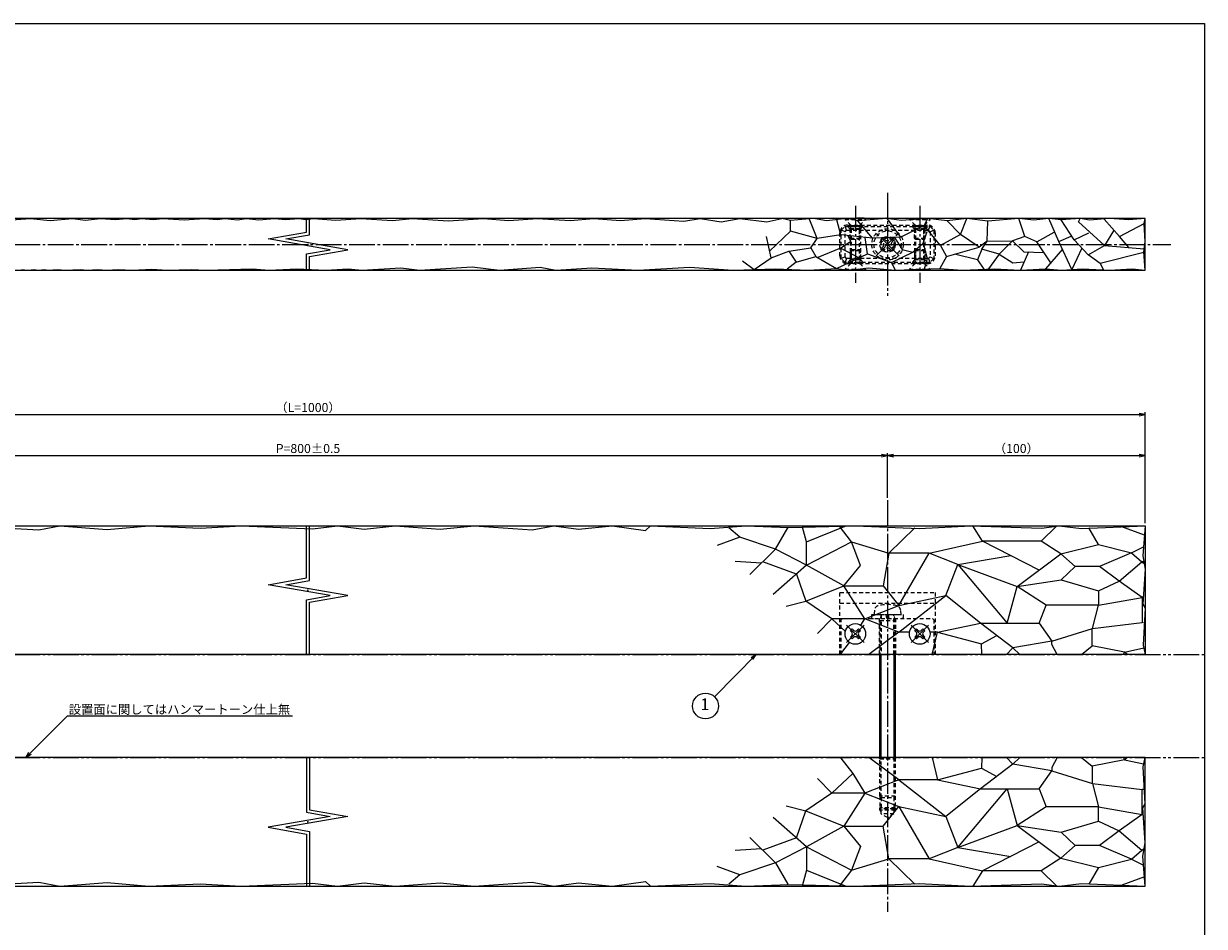
# Model space of a CAD drawing. Units: inches. Extents: x 977 to 1784, y 757 to 1317.
# Drawn here: x 1325 to 1784, y 966 to 1317 of the extents above; entities that cross this region are included whole.
import ezdxf
from ezdxf import colors
from ezdxf.entities.mleader import LeaderData, LeaderLine
from ezdxf.enums import TextEntityAlignment as Align
from ezdxf.math import Vec2, Vec3

# ---------------------------------------------------------------- set-up
doc = ezdxf.new("R2010")
doc.units = ezdxf.units.IN
doc.header["$MEASUREMENT"] = 0
for name, pattern in [('CENS', [13, 10, -1, 1, -1]), ('HIDS', [2.5, 1.5, -1]), ('PHAS', [15, 10, -1, 1, -1, 1, -1])]:
    doc.linetypes.add(name, pattern=pattern)
for name, color, linetype in [('01-下書線', 251, 'Continuous'), ('03-細線', 1, 'Continuous'), ('04-破線-1', 5, 'HIDS'), ('06-中心線', 1, 'CENS'), ('07-2点鎖線', 2, 'PHAS'), ('09-文字', 4, 'Continuous'), ('10-寸法', 3, 'Continuous'), ('11-ﾈｼﾞ関連', 7, 'Continuous'), ('図枠', 7, 'Continuous')]:
    doc.layers.add(name, color=color, linetype=linetype)
doc.styles.add('STD', font='TXT.shx', dxfattribs={"bigfont": 'bigfont.shx'})
doc.dimstyles.new('1：1', dxfattribs={"dimtxt": 3.5, "dimasz": 2.3, "dimexe": 1, "dimexo": 1, "dimgap": 1, "dimtad": 3, "dimdsep": 46, "dimtxsty": 'STD', "dimblk1": 'ARRI', "dimblk2": 'ARRI', "dimsah": 1, "dimcen": 0, "dimclrd": 3, "dimclre": 3, "dimclrt": 4, "dimadec": 0, "dimazin": 0, "dimtfac": 0.7, "dimtmove": 0, "dimatfit": 0, "dimldrblk": 'ARRI', "dimfxl": 1, "dimtvp": 1, "dimtolj": 1, "dimtzin": 0, "dimarcsym": 0})

# ---------------------------------------------------------------- blocks, each defined once
blk = doc.blocks.new('ARRI')
at = {"color": 0, "linetype": 'ByBlock'}
for p, q in [((0, 0), (-1, 0.21)), ((-1, -0.21), (0, 0)), ((0, 0), (-1, 0))]:
    blk.add_line(p, q, dxfattribs=at)
blk = doc.blocks.new('*D107')
at = {"layer": '10-寸法', "color": 3, "lineweight": -2, "transparency": 16777216}
for p, q in [((1210.87, 1132.58), (1210.87, 1149.94)), ((1213.17, 1148.94), (1658.57, 1148.94)), ((1660.87, 1132.58), (1660.87, 1149.94))]:
    blk.add_line(p, q, dxfattribs=at)
at = {"layer": 'Defpoints', "color": 0, "transparency": 16777216}
for p in [(1660.87, 1148.94), (1210.87, 1131.58), (1660.87, 1131.58)]:
    blk.add_point(p, dxfattribs=at)
at = {"layer": '10-寸法', "color": 3, "lineweight": -2, "transparency": 16777216, "xscale": 2.3, "yscale": 2.3, "zscale": 2.3, "rotation": 180}
blk.add_blockref('ARRI', (1210.87, 1148.94), dxfattribs=at)
at = {"layer": '10-寸法', "color": 3, "lineweight": -2, "transparency": 16777216, "xscale": 2.3, "yscale": 2.3, "zscale": 2.3}
blk.add_blockref('ARRI', (1660.87, 1148.94), dxfattribs=at)
at = {"layer": '10-寸法', "color": 4, "transparency": 16777216, "insert": (1435.87, 1151.69), "char_height": 3.5, "attachment_point": 5, "style": 'STD'}
blk.add_mtext('\\A1;P=800±0.5', dxfattribs=at)
blk = doc.blocks.new('*D108')
at = {"layer": '10-寸法', "color": 3, "lineweight": -2, "transparency": 16777216}
for p, q in [((1110.87, 1122.68), (1110.87, 1165.86)), ((1113.17, 1164.86), (1758.57, 1164.86)), ((1760.87, 1122.68), (1760.87, 1165.86))]:
    blk.add_line(p, q, dxfattribs=at)
at = {"layer": 'Defpoints', "color": 0, "transparency": 16777216}
for p in [(1760.87, 1164.86), (1110.87, 1121.68), (1760.87, 1121.68)]:
    blk.add_point(p, dxfattribs=at)
at = {"layer": '10-寸法', "color": 3, "lineweight": -2, "transparency": 16777216, "xscale": 2.3, "yscale": 2.3, "zscale": 2.3, "rotation": 180}
blk.add_blockref('ARRI', (1110.87, 1164.86), dxfattribs=at)
at = {"layer": '10-寸法', "color": 3, "lineweight": -2, "transparency": 16777216, "xscale": 2.3, "yscale": 2.3, "zscale": 2.3}
blk.add_blockref('ARRI', (1760.87, 1164.86), dxfattribs=at)
at = {"layer": '10-寸法', "color": 4, "transparency": 16777216, "insert": (1435.87, 1167.61), "char_height": 3.5, "attachment_point": 5, "style": 'STD'}
blk.add_mtext('\\A1;（L=1000）', dxfattribs=at)
blk = doc.blocks.new('*D109')
at = {"layer": '10-寸法', "color": 3, "lineweight": -2, "transparency": 16777216}
for p, q in [((1660.87, 1132.58), (1660.87, 1149.94)), ((1663.17, 1148.94), (1758.57, 1148.94)), ((1760.87, 1122.68), (1760.87, 1149.94))]:
    blk.add_line(p, q, dxfattribs=at)
at = {"layer": 'Defpoints', "color": 0, "transparency": 16777216}
for p in [(1760.87, 1148.94), (1660.87, 1131.58), (1760.87, 1121.68)]:
    blk.add_point(p, dxfattribs=at)
at = {"layer": '10-寸法', "color": 3, "lineweight": -2, "transparency": 16777216, "xscale": 2.3, "yscale": 2.3, "zscale": 2.3, "rotation": 180}
blk.add_blockref('ARRI', (1660.87, 1148.94), dxfattribs=at)
at = {"layer": '10-寸法', "color": 3, "lineweight": -2, "transparency": 16777216, "xscale": 2.3, "yscale": 2.3, "zscale": 2.3}
blk.add_blockref('ARRI', (1760.87, 1148.94), dxfattribs=at)
at = {"layer": '10-寸法', "color": 4, "transparency": 16777216, "insert": (1710.87, 1151.69), "char_height": 3.5, "attachment_point": 5, "style": 'STD'}
blk.add_mtext('\\A1;（100）', dxfattribs=at)
blk = doc.blocks.new('_Open30')
at = {"color": 0, "linetype": 'ByBlock', "lineweight": -2}
for p, q in [((-1, 0.27), (0, 0)), ((0, 0), (-1, -0.27)), ((0, 0), (-1, 0))]:
    blk.add_line(p, q, dxfattribs=at)

msp = doc.modelspace()

# ---------------------------------------------------------------- linework, layer by layer
at = {"layer": '01-下書線', "linetype": 'Continuous'}
for p, q in [((1435.267, 1235.72), (1435.267, 1240.984)), ((1436.467, 1234.713), (1436.467, 1240.984)), ((1420.412, 1233.1), (1435.267, 1235.72)), ((1427.323, 1233.1), (1436.467, 1234.713)), ((1444.412, 1228.868), (1420.412, 1233.1)), ((1451.323, 1228.868), (1427.323, 1233.1)), ((1435.267, 1227.256), (1444.412, 1228.868)), ((1436.467, 1226.249), (1451.323, 1228.868)), ((1435.267, 1220.984), (1435.267, 1227.256)), ((1436.467, 1220.984), (1436.467, 1226.249)), ((1435.267, 1101.417), (1435.267, 1121.682)), ((1436.467, 1100.41), (1436.467, 1121.682)), ((1420.412, 1098.798), (1435.267, 1101.417)), ((1427.323, 1098.798), (1436.467, 1100.41)), ((1444.412, 1094.566), (1420.412, 1098.798)), ((1451.323, 1094.566), (1427.323, 1098.798)), ((1435.267, 1092.954), (1444.412, 1094.566)), ((1435.267, 1071.682), (1435.267, 1092.954)), ((1436.467, 1091.947), (1451.323, 1094.566)), ((1436.467, 1071.682), (1436.467, 1091.947)), ((1435.267, 1031.682), (1435.267, 1010.41)), ((1436.467, 1031.682), (1436.467, 1011.417)), ((1444.412, 1008.798), (1420.412, 1004.566)), ((1451.323, 1008.798), (1427.323, 1004.566)), ((1435.267, 1010.41), (1444.412, 1008.798)), ((1436.467, 1011.417), (1451.323, 1008.798)), ((1420.412, 1004.566), (1435.267, 1001.947)), ((1427.323, 1004.566), (1436.467, 1002.954)), ((1435.267, 1001.947), (1435.267, 981.682)), ((1436.467, 1002.954), (1436.467, 981.682))]:
    msp.add_line(p, q, dxfattribs=at)
at = {"layer": '01-下書線'}
for points in [[(1110.867, 1220.984), (1760.867, 1220.984), (1760.867, 1240.984), (1110.867, 1240.984)], [(1110.867, 1121.682), (1760.867, 1121.682), (1760.867, 1071.682), (1110.867, 1071.682)], [(1110.867, 981.682), (1760.867, 981.682), (1760.867, 1031.682), (1110.867, 1031.682)]]:
    msp.add_lwpolyline(points, close=True, dxfattribs=at)
for p in [(1435.867, 1230.984), (1435.867, 1096.682), (1435.867, 1006.682)]:
    msp.add_point(p, dxfattribs=at)
at = {"layer": '03-細線'}
for p, q in [((1318.826, 1240.358), (1328.133, 1240.984)), ((1328.133, 1240.984), (1335.711, 1240.255)), ((1335.711, 1240.255), (1344.499, 1240.984)), ((1344.499, 1240.984), (1349.5, 1240.443)), ((1349.5, 1240.443), (1355.278, 1240.984)), ((1355.278, 1240.984), (1361.189, 1240.63)), ((1361.189, 1240.63), (1365.598, 1240.984)), ((1365.598, 1240.984), (1368.691, 1240.674)), ((1368.691, 1240.674), (1371.323, 1240.984)), ((1371.323, 1240.984), (1375.753, 1240.586)), ((1375.753, 1240.586), (1379.548, 1240.984)), ((1379.548, 1240.984), (1387.747, 1240.479)), ((1387.747, 1240.479), (1395.687, 1240.984)), ((1395.687, 1240.984), (1400.616, 1240.626)), ((1400.616, 1240.626), (1403.602, 1240.984)), ((1403.602, 1240.984), (1408.468, 1240.56)), ((1408.468, 1240.56), (1411.94, 1240.984)), ((1411.94, 1240.984), (1416.818, 1240.473)), ((1416.818, 1240.473), (1422.834, 1240.984)), ((1422.834, 1240.984), (1427.125, 1240.605)), ((1427.125, 1240.605), (1432.3, 1240.984)), ((1432.3, 1240.984), (1435.043, 1240.65)), ((1435.043, 1240.65), (1437.94, 1240.984)), ((1437.94, 1240.984), (1446.721, 1240.342)), ((1446.721, 1240.342), (1456.422, 1240.984)), ((1456.422, 1240.984), (1468.633, 1240.285)), ((1468.633, 1240.285), (1476.337, 1240.984)), ((1476.337, 1240.984), (1490.432, 1240.114)), ((1490.432, 1240.114), (1503.868, 1240.984)), ((1503.868, 1240.984), (1513.854, 1240.281)), ((1513.854, 1240.281), (1524.925, 1240.984)), ((1524.925, 1240.984), (1537.65, 1240.281)), ((1537.65, 1240.281), (1546.853, 1240.984)), ((1546.853, 1240.984), (1557.181, 1240.285)), ((1557.181, 1240.285), (1566.768, 1240.984)), ((1566.768, 1240.984), (1581.744, 1240.054)), ((1581.744, 1240.054), (1588.135, 1240.984)), ((1588.135, 1240.984), (1596.295, 1239.712)), ((1596.295, 1239.712), (1603.485, 1240.984)), ((1603.485, 1240.984), (1613.985, 1239.769)), ((1613.985, 1239.769), (1619.867, 1240.984)), ((1623.228, 1240.28), (1619.867, 1240.984)), ((1623.156, 1236.157), (1623.228, 1240.28)), ((1632.173, 1240.984), (1623.228, 1240.28)), ((1633.494, 1233.234), (1630.372, 1240.984)), ((1637.102, 1240.158), (1632.173, 1240.984)), ((1635.867, 1240.984), (1640.074, 1241.262)), ((1645.195, 1240.984), (1637.102, 1240.158)), ((1640.074, 1241.262), (1646.888, 1240.984)), ((1642.795, 1234.728), (1641.148, 1240.571)), ((1649.332, 1240.098), (1645.195, 1240.984)), ((1646.888, 1240.984), (1649.936, 1241.363)), ((1660.49, 1240.984), (1649.332, 1240.098)), ((1654.985, 1233.389), (1649.332, 1240.098)), ((1649.936, 1241.363), (1655.462, 1240.984)), ((1655.462, 1240.984), (1660.242, 1241.311)), ((1660.242, 1241.311), (1660.867, 1240.984)), ((1666.271, 1240.221), (1660.49, 1240.984)), ((1665.964, 1233.799), (1660.867, 1240.935)), ((1675.096, 1238.285), (1665.964, 1233.799)), ((1676.554, 1240.984), (1666.271, 1240.221)), ((1675.096, 1238.285), (1676.554, 1240.984)), ((1681.406, 1230.484), (1675.096, 1238.285)), ((1684.039, 1240.16), (1676.554, 1240.984)), ((1691.706, 1240.984), (1684.039, 1240.16)), ((1689.134, 1234.78), (1684.039, 1240.16)), ((1689.134, 1234.78), (1691.706, 1240.984)), ((1699.859, 1239.978), (1691.706, 1240.984)), ((1699.57, 1232.268), (1699.859, 1239.978)), ((1711.859, 1240.984), (1699.859, 1239.978)), ((1717.663, 1240.416), (1711.859, 1240.984)), ((1714.189, 1234.079), (1711.859, 1240.984)), ((1723.429, 1240.984), (1717.663, 1240.416)), ((1728.246, 1240.53), (1723.429, 1240.984)), ((1727.401, 1232.13), (1723.429, 1240.984)), ((1735.688, 1240.984), (1728.246, 1240.53)), ((1733.277, 1232.71), (1728.246, 1240.53)), ((1734.998, 1239.768), (1735.688, 1240.984)), ((1745.088, 1230.484), (1734.998, 1239.768)), ((1739.292, 1240.376), (1735.688, 1240.984)), ((1746.955, 1240.984), (1739.292, 1240.376)), ((1750.877, 1234), (1744.959, 1240.826)), ((1754.542, 1240.452), (1746.955, 1240.984)), ((1750.877, 1234), (1760.46, 1239.087)), ((1760.867, 1240.984), (1754.542, 1240.452)), ((1760.46, 1239.087), (1760.867, 1240.984)), ((1760.867, 1232.022), (1760.46, 1239.087)), ((1615.666, 1225.699), (1613.904, 1234.021)), ((1615.096, 1228.39), (1623.156, 1236.157)), ((1633.494, 1233.234), (1623.156, 1236.157)), ((1631.022, 1229.594), (1633.494, 1233.234)), ((1642.795, 1234.728), (1633.494, 1233.234)), ((1654.985, 1233.389), (1642.795, 1234.728)), ((1646.568, 1232.194), (1645.387, 1234.444)), ((1653.042, 1227.362), (1652.133, 1233.702)), ((1665.964, 1233.799), (1654.985, 1233.389)), ((1663.606, 1233.711), (1666.601, 1228.944)), ((1674.711, 1231.434), (1676.295, 1235.993)), ((1689.134, 1234.78), (1681.406, 1230.484)), ((1696.389, 1229.862), (1689.134, 1234.78)), ((1714.189, 1234.079), (1709.408, 1232.381)), ((1718.782, 1231.941), (1714.189, 1234.079)), ((1718.782, 1231.941), (1725.56, 1235.769)), ((1727.401, 1232.13), (1732.201, 1234.169)), ((1733.277, 1232.71), (1738.959, 1235.516)), ((1748.65, 1236.192), (1745.088, 1230.484)), ((1754.521, 1229.748), (1750.877, 1234)), ((1622.54, 1228.365), (1631.022, 1229.594)), ((1631.022, 1229.594), (1633.055, 1226.328)), ((1642.665, 1229.464), (1633.828, 1225.876)), ((1642.665, 1229.464), (1646.568, 1232.194)), ((1649.708, 1225.774), (1642.665, 1229.464)), ((1666.601, 1228.944), (1670.625, 1227.901)), ((1670.625, 1227.901), (1674.711, 1231.434)), ((1674.711, 1231.434), (1676.198, 1225.552)), ((1681.406, 1230.484), (1683.741, 1226.282)), ((1683.741, 1226.282), (1696.389, 1229.862)), ((1697.45, 1229.142), (1695.838, 1225.028)), ((1699.57, 1232.268), (1696.389, 1229.862)), ((1697.45, 1229.142), (1699.57, 1232.268)), ((1704.225, 1227.118), (1697.45, 1229.142)), ((1699.57, 1232.268), (1709.408, 1232.381)), ((1709.408, 1232.381), (1704.225, 1227.118)), ((1709.408, 1232.381), (1713.749, 1228.107)), ((1724.228, 1223.808), (1718.782, 1231.941)), ((1728.815, 1229.054), (1722.219, 1221.51)), ((1732.404, 1221.247), (1727.401, 1232.13)), ((1736.316, 1229.477), (1732.404, 1221.247)), ((1738.713, 1226.926), (1733.277, 1232.71)), ((1738.713, 1226.926), (1745.088, 1230.484)), ((1745.088, 1230.484), (1760.504, 1229.281)), ((1760.343, 1228.068), (1760.867, 1232.022)), ((1604.52, 1224.636), (1609.073, 1221.224)), ((1609.073, 1221.224), (1615.666, 1225.699)), ((1615.666, 1225.699), (1622.54, 1228.365)), ((1625.413, 1224.059), (1621.917, 1221.29)), ((1622.54, 1228.365), (1625.413, 1224.059)), ((1625.413, 1224.059), (1633.055, 1226.328)), ((1633.055, 1226.328), (1641.055, 1221.651)), ((1641.055, 1221.651), (1653.042, 1227.362)), ((1653.042, 1227.362), (1662.421, 1223.936)), ((1662.421, 1223.936), (1670.625, 1227.901)), ((1676.198, 1225.552), (1675.036, 1221.351)), ((1683.741, 1226.282), (1681.11, 1221.55)), ((1695.838, 1225.028), (1686.833, 1227.157)), ((1695.838, 1225.028), (1698.205, 1221.34)), ((1704.225, 1227.118), (1700.046, 1221.417)), ((1704.225, 1227.118), (1709.515, 1223.82)), ((1709.515, 1223.82), (1713.837, 1224.161)), ((1715.574, 1228.052), (1712.419, 1220.984)), ((1713.749, 1228.107), (1721.505, 1227.875)), ((1743.407, 1223.604), (1738.713, 1226.926)), ((1760.364, 1227.793), (1743.407, 1223.604)), ((1760.867, 1220.984), (1760.343, 1228.068)), ((1324.608, 1221.205), (1326.917, 1220.984)), ((1326.917, 1220.984), (1329.83, 1221.188)), ((1329.83, 1221.188), (1330.936, 1220.984)), ((1330.936, 1220.984), (1333.735, 1221.172)), ((1333.735, 1221.172), (1334.85, 1220.984)), ((1334.85, 1220.984), (1338.588, 1221.211)), ((1338.588, 1221.211), (1341.503, 1220.984)), ((1341.503, 1220.984), (1347.544, 1221.198)), ((1347.544, 1221.198), (1350.098, 1220.984)), ((1350.098, 1220.984), (1354.221, 1221.186)), ((1354.221, 1221.186), (1357.833, 1220.984)), ((1357.833, 1220.984), (1362.206, 1221.263)), ((1362.206, 1221.263), (1367.766, 1220.984)), ((1367.766, 1220.984), (1375.298, 1221.38)), ((1375.298, 1221.38), (1381.252, 1220.984)), ((1381.252, 1220.984), (1390.497, 1221.274)), ((1390.497, 1221.274), (1396.345, 1220.984)), ((1396.345, 1220.984), (1414.272, 1221.522)), ((1414.272, 1221.522), (1420.7, 1220.984)), ((1420.7, 1220.984), (1431.637, 1221.489)), ((1431.637, 1221.489), (1442.82, 1220.984)), ((1442.82, 1220.984), (1451.435, 1221.522)), ((1451.435, 1221.522), (1456.719, 1220.984)), ((1456.719, 1220.984), (1471.872, 1221.858)), ((1471.872, 1221.858), (1479.175, 1220.984)), ((1479.175, 1220.984), (1499.657, 1222.203)), ((1499.657, 1222.203), (1510.261, 1220.984)), ((1510.261, 1220.984), (1525.98, 1222.15)), ((1525.98, 1222.15), (1532.116, 1220.984)), ((1532.116, 1220.984), (1546.085, 1221.92)), ((1546.085, 1221.92), (1563.998, 1220.984)), ((1563.998, 1220.984), (1583.996, 1222.08)), ((1583.996, 1222.08), (1600.867, 1220.984)), ((1600.867, 1220.984), (1617.278, 1221.463)), ((1617.278, 1221.463), (1630.142, 1220.984)), ((1630.142, 1220.984), (1641.055, 1221.651)), ((1641.055, 1221.651), (1645.884, 1220.984)), ((1645.884, 1220.984), (1653.618, 1221.802)), ((1653.618, 1221.802), (1663.847, 1220.984)), ((1662.421, 1223.936), (1663.847, 1220.984)), ((1663.847, 1220.984), (1681.11, 1221.55)), ((1681.11, 1221.55), (1689.684, 1220.984)), ((1689.684, 1220.984), (1702.329, 1221.512)), ((1702.329, 1221.512), (1712.419, 1220.984)), ((1712.419, 1220.984), (1722.219, 1221.51)), ((1722.219, 1221.51), (1728.364, 1220.984)), ((1728.364, 1220.984), (1736.445, 1221.51)), ((1736.445, 1221.51), (1746.99, 1220.984)), ((1743.407, 1223.604), (1744.73, 1221.097)), ((1746.99, 1220.984), (1755.791, 1221.435)), ((1755.791, 1221.435), (1760.867, 1220.984)), ((1302.867, 1121.682), (1331.384, 1120.093)), ((1331.384, 1120.093), (1339.533, 1121.682)), ((1339.533, 1121.682), (1357.942, 1120.193)), ((1357.942, 1120.193), (1374.037, 1121.682)), ((1374.037, 1121.682), (1394.056, 1120.696)), ((1394.056, 1120.696), (1409.95, 1121.682)), ((1409.95, 1121.682), (1437.563, 1120.494)), ((1437.563, 1120.494), (1447.321, 1121.682)), ((1447.321, 1121.682), (1457.682, 1120.394)), ((1457.682, 1120.394), (1469.653, 1121.682)), ((1469.653, 1121.682), (1487.157, 1120.394)), ((1487.157, 1120.394), (1500.335, 1121.682)), ((1500.335, 1121.682), (1522.911, 1120.105)), ((1522.911, 1120.105), (1531.26, 1121.682)), ((1531.26, 1121.682), (1540.918, 1120.306)), ((1540.918, 1120.306), (1553.895, 1121.682)), ((1553.895, 1121.682), (1566.872, 1119.904)), ((1566.872, 1119.904), (1568.867, 1121.682)), ((1568.867, 1121.682), (1591.993, 1120.677)), ((1591.993, 1120.677), (1605.821, 1121.682)), ((1605.821, 1121.682), (1622.533, 1120.949)), ((1622.533, 1120.949), (1648.367, 1121.682)), ((1648.367, 1121.682), (1673.094, 1120.678)), ((1673.094, 1120.678), (1693.14, 1121.682)), ((1693.14, 1121.682), (1720.681, 1120.769)), ((1720.681, 1120.769), (1727.454, 1121.682)), ((1727.454, 1121.682), (1736.123, 1120.588)), ((1736.123, 1120.588), (1760.867, 1121.682)), ((1760.867, 1121.682), (1759.962, 1110.031)), ((1759.962, 1110.031), (1760.867, 1104.797)), ((1760.867, 1104.797), (1759.962, 1091.172)), ((1759.962, 1091.172), (1760.867, 1089.682)), ((1760.867, 1089.682), (1760.153, 1075.299)), ((1760.153, 1075.299), (1760.867, 1071.682)), ((1760.153, 1028.065), (1760.867, 1031.682)), ((1760.867, 1013.682), (1760.153, 1028.065)), ((1759.962, 1012.192), (1760.867, 1013.682)), ((1760.867, 998.567), (1759.962, 1012.192)), ((1759.962, 993.333), (1760.867, 998.567)), ((1760.867, 981.682), (1759.962, 993.333)), ((1302.867, 981.682), (1331.384, 983.271)), ((1331.384, 983.271), (1339.533, 981.682)), ((1339.533, 981.682), (1357.942, 983.171)), ((1357.942, 983.171), (1374.037, 981.682)), ((1374.037, 981.682), (1394.056, 982.668)), ((1394.056, 982.668), (1409.95, 981.682)), ((1409.95, 981.682), (1437.563, 982.869)), ((1437.563, 982.869), (1447.321, 981.682)), ((1447.321, 981.682), (1457.682, 982.97)), ((1457.682, 982.97), (1469.653, 981.682)), ((1469.653, 981.682), (1487.157, 982.97)), ((1487.157, 982.97), (1500.335, 981.682)), ((1500.335, 981.682), (1522.911, 983.259)), ((1522.911, 983.259), (1531.26, 981.682)), ((1531.26, 981.682), (1540.918, 983.058)), ((1540.918, 983.058), (1553.895, 981.682)), ((1553.895, 981.682), (1566.872, 983.46)), ((1566.872, 983.46), (1568.867, 981.682)), ((1568.867, 981.682), (1591.993, 982.687)), ((1591.993, 982.687), (1605.821, 981.682)), ((1605.821, 981.682), (1622.533, 982.415)), ((1622.533, 982.415), (1648.367, 981.682)), ((1648.367, 981.682), (1673.094, 982.686)), ((1673.094, 982.686), (1693.14, 981.682)), ((1693.14, 981.682), (1720.681, 982.595)), ((1720.681, 982.595), (1727.454, 981.682)), ((1727.454, 981.682), (1736.123, 982.776)), ((1736.123, 982.776), (1760.867, 981.682))]:
    msp.add_line(p, q, dxfattribs=at)
at = {"layer": '03-細線', "color": 1, "linetype": 'Continuous'}
for p, q in [((1603.58, 1117.314), (1599.215, 1120.849)), ((1617.407, 1112.55), (1622.181, 1120.849)), ((1629.412, 1115.465), (1627.884, 1121.101)), ((1629.412, 1115.465), (1644.457, 1121.571)), ((1646.854, 1115.477), (1642.167, 1121.506)), ((1661.347, 1111.058), (1671.419, 1120.849)), ((1697.704, 1115.722), (1694.009, 1121.653)), ((1720.549, 1115.722), (1726.404, 1121.54)), ((1742.751, 1114.437), (1739.071, 1120.849)), ((1760.584, 1118.041), (1751.845, 1121.283)), ((1603.58, 1117.314), (1594.701, 1113.959)), ((1617.407, 1112.55), (1603.58, 1117.314)), ((1629.412, 1106.394), (1646.854, 1115.477)), ((1629.412, 1106.394), (1629.412, 1115.465)), ((1646.854, 1115.477), (1661.347, 1111.058)), ((1650.323, 1106.247), (1646.854, 1115.477)), ((1677.069, 1111.058), (1697.704, 1115.722)), ((1720.549, 1115.722), (1697.704, 1115.722)), ((1719.69, 1104.43), (1697.704, 1115.722)), ((1728.165, 1110.813), (1720.549, 1115.722)), ((1728.165, 1110.813), (1742.751, 1114.437)), ((1742.751, 1114.437), (1755.534, 1111.146)), ((1617.407, 1112.55), (1607.448, 1102.815)), ((1629.412, 1106.394), (1617.407, 1112.55)), ((1661.347, 1111.058), (1659.136, 1098.293)), ((1677.069, 1111.058), (1661.347, 1111.058)), ((1665.277, 1090.683), (1677.069, 1111.058)), ((1688.123, 1106.639), (1677.069, 1111.058)), ((1688.123, 1106.639), (1708.697, 1110.076)), ((1711.215, 1098.047), (1728.165, 1110.813)), ((1733.648, 1105.921), (1728.165, 1110.813)), ((1755.534, 1111.146), (1743.138, 1105.921)), ((1755.534, 1111.146), (1760.231, 1113.493)), ((1755.534, 1111.146), (1759.601, 1107.662)), ((1611.954, 1107.219), (1601.758, 1107.789)), ((1625.473, 1102.924), (1612.428, 1107.682)), ((1629.412, 1106.394), (1616.432, 1094.961)), ((1643.906, 1098.293), (1629.412, 1106.394)), ((1643.906, 1098.293), (1650.323, 1106.247)), ((1683.456, 1094.611), (1688.123, 1106.639)), ((1688.123, 1106.639), (1711.215, 1098.047)), ((1688.123, 1106.639), (1707.284, 1083.809)), ((1733.648, 1105.921), (1728.225, 1100.695)), ((1743.138, 1105.921), (1733.648, 1105.921)), ((1750.8, 1100.183), (1743.138, 1105.921)), ((1750.8, 1100.183), (1759.601, 1107.662)), ((1760.336, 1107.869), (1759.601, 1107.662)), ((1759.601, 1107.662), (1760.492, 1106.965)), ((1625.473, 1102.924), (1629.167, 1092.401)), ((1711.215, 1098.047), (1728.225, 1100.695)), ((1728.225, 1100.695), (1742.767, 1096.38)), ((1742.767, 1096.38), (1750.8, 1100.183)), ((1759.7, 1093.822), (1750.8, 1100.183)), ((1629.167, 1092.401), (1643.906, 1098.293)), ((1643.906, 1098.293), (1659.136, 1098.293)), ((1652.012, 1085.528), (1643.906, 1098.293)), ((1659.136, 1098.293), (1665.277, 1090.683)), ((1707.284, 1083.809), (1711.215, 1098.047)), ((1722.493, 1090.865), (1711.215, 1098.047)), ((1742.767, 1096.38), (1742.767, 1090.865)), ((1621.542, 1090.494), (1629.167, 1092.401)), ((1639.238, 1085.528), (1629.167, 1092.401)), ((1665.277, 1090.683), (1683.456, 1094.611)), ((1665.277, 1080.372), (1683.456, 1094.611)), ((1696.967, 1083.809), (1683.456, 1094.611)), ((1742.767, 1090.865), (1759.7, 1093.822)), ((1760.163, 1094.196), (1759.7, 1093.822)), ((1759.7, 1093.822), (1759.7, 1084.104)), ((1652.012, 1085.528), (1665.277, 1090.683)), ((1719.745, 1083.809), (1722.493, 1090.865)), ((1742.767, 1090.865), (1722.493, 1090.865)), ((1740.462, 1081.78), (1742.767, 1090.865)), ((1633.681, 1079.881), (1639.238, 1085.528)), ((1652.012, 1085.528), (1639.238, 1085.528)), ((1639.238, 1085.528), (1644.479, 1080.619)), ((1650.499, 1083.067), (1652.012, 1085.528)), ((1665.277, 1080.372), (1652.012, 1085.528)), ((1680.262, 1080.372), (1696.967, 1083.809)), ((1709.495, 1074.235), (1696.967, 1083.809)), ((1696.967, 1083.809), (1707.284, 1083.809)), ((1707.284, 1083.809), (1719.745, 1083.809)), ((1719.745, 1083.809), (1724.607, 1076.921)), ((1740.462, 1081.78), (1759.7, 1084.104)), ((1760.193, 1084.049), (1759.7, 1084.104)), ((1665.277, 1080.372), (1653.578, 1071.682)), ((1669.427, 1080.372), (1665.277, 1080.372)), ((1680.262, 1080.372), (1677.307, 1080.372)), ((1678.199, 1071.682), (1680.262, 1080.372)), ((1680.262, 1080.372), (1697.311, 1075.78)), ((1697.311, 1075.78), (1703.231, 1079.022)), ((1724.607, 1076.921), (1740.462, 1081.78)), ((1740.246, 1075.067), (1740.246, 1081.714)), ((1642.688, 1072.006), (1646.118, 1076.375)), ((1697.43, 1071.682), (1697.311, 1075.78)), ((1706.992, 1071.682), (1709.495, 1074.235)), ((1724.607, 1076.921), (1709.495, 1074.235)), ((1709.495, 1074.235), (1712.28, 1071.682)), ((1724.607, 1075.578), (1724.607, 1076.921)), ((1726.714, 1071.682), (1724.607, 1075.578)), ((1736.226, 1071.682), (1740.246, 1075.067)), ((1752.877, 1072.618), (1740.246, 1075.067)), ((1752.877, 1072.618), (1760.367, 1074.216)), ((1752.425, 1071.682), (1752.877, 1072.618)), ((1754.078, 1071.682), (1752.877, 1072.618)), ((1665.277, 1022.991), (1653.578, 1031.682)), ((1678.199, 1031.682), (1680.262, 1022.991)), ((1697.43, 1031.682), (1697.311, 1027.584)), ((1706.992, 1031.682), (1709.495, 1029.129)), ((1709.495, 1029.129), (1712.28, 1031.682)), ((1726.714, 1031.682), (1724.607, 1027.786)), ((1736.226, 1031.682), (1740.246, 1028.297)), ((1752.425, 1031.682), (1752.877, 1030.746)), ((1754.078, 1031.682), (1752.877, 1030.746)), ((1642.688, 1031.358), (1647.344, 1025.428)), ((1680.262, 1022.991), (1697.311, 1027.584)), ((1709.495, 1029.129), (1696.967, 1019.555)), ((1697.311, 1027.584), (1703.231, 1024.342)), ((1724.607, 1026.442), (1709.495, 1029.129)), ((1724.607, 1027.786), (1724.607, 1026.442)), ((1752.877, 1030.746), (1740.246, 1028.297)), ((1740.246, 1028.297), (1740.246, 1021.65)), ((1752.877, 1030.746), (1760.867, 1029.041)), ((1633.681, 1023.483), (1639.238, 1017.836)), ((1639.238, 1017.836), (1647.344, 1025.428)), ((1647.344, 1025.428), (1652.012, 1017.836)), ((1665.277, 1022.991), (1652.012, 1017.836)), ((1680.262, 1022.991), (1665.277, 1022.991)), ((1665.277, 1022.991), (1683.456, 1008.753)), ((1680.262, 1022.991), (1696.967, 1019.555)), ((1719.745, 1019.555), (1724.607, 1026.442)), ((1724.607, 1026.442), (1740.462, 1021.583)), ((1639.238, 1017.836), (1629.167, 1010.963)), ((1652.012, 1017.836), (1639.238, 1017.836)), ((1652.012, 1017.836), (1643.906, 1005.071)), ((1652.012, 1017.836), (1665.277, 1012.681)), ((1696.967, 1019.555), (1683.456, 1008.753)), ((1688.123, 996.724), (1707.284, 1019.555)), ((1696.967, 1019.555), (1707.284, 1019.555)), ((1707.284, 1019.555), (1711.215, 1005.316)), ((1707.284, 1019.555), (1719.745, 1019.555)), ((1719.745, 1019.555), (1722.493, 1012.499)), ((1740.462, 1021.583), (1742.767, 1012.499)), ((1740.462, 1021.583), (1759.7, 1019.26)), ((1760.193, 1019.315), (1759.7, 1019.26)), ((1759.7, 1009.542), (1759.7, 1019.26)), ((1621.542, 1012.87), (1629.167, 1010.963)), ((1625.473, 1000.44), (1629.167, 1010.963)), ((1629.167, 1010.963), (1643.906, 1005.071)), ((1659.136, 1005.071), (1665.277, 1012.681)), ((1665.277, 1012.681), (1683.456, 1008.753)), ((1665.277, 1012.681), (1677.069, 992.306)), ((1683.456, 1008.753), (1688.123, 996.724)), ((1722.493, 1012.499), (1711.215, 1005.316)), ((1742.767, 1012.499), (1722.493, 1012.499)), ((1742.767, 1006.984), (1742.767, 1012.499)), ((1742.767, 1012.499), (1759.7, 1009.542)), ((1759.7, 1009.542), (1750.8, 1003.181)), ((1760.163, 1009.168), (1759.7, 1009.542)), ((1629.412, 996.97), (1616.432, 1008.403)), ((1643.906, 1005.071), (1629.412, 996.97)), ((1643.906, 1005.071), (1659.136, 1005.071)), ((1643.906, 1005.071), (1650.323, 997.117)), ((1661.347, 992.306), (1659.136, 1005.071)), ((1688.123, 996.724), (1711.215, 1005.316)), ((1711.215, 1005.316), (1728.165, 992.551)), ((1711.215, 1005.316), (1728.225, 1002.669)), ((1728.225, 1002.669), (1742.767, 1006.984)), ((1742.767, 1006.984), (1750.8, 1003.181)), ((1617.407, 990.814), (1607.448, 1000.549)), ((1625.473, 1000.44), (1612.428, 995.682)), ((1733.648, 997.443), (1728.225, 1002.669)), ((1750.8, 1003.181), (1743.138, 997.443)), ((1750.8, 1003.181), (1759.601, 995.701)), ((1611.954, 996.145), (1601.758, 995.575)), ((1629.412, 996.97), (1617.407, 990.814)), ((1629.412, 996.97), (1646.854, 987.887)), ((1629.412, 996.97), (1629.412, 987.899)), ((1650.323, 997.117), (1646.854, 987.887)), ((1688.123, 996.724), (1677.069, 992.306)), ((1688.123, 996.724), (1708.697, 993.288)), ((1719.69, 998.934), (1697.704, 987.641)), ((1733.648, 997.443), (1728.165, 992.551)), ((1743.138, 997.443), (1733.648, 997.443)), ((1755.534, 992.218), (1743.138, 997.443)), ((1755.534, 992.218), (1759.601, 995.701)), ((1759.601, 995.701), (1760.492, 996.399)), ((1760.336, 995.495), (1759.601, 995.701)), ((1617.407, 990.814), (1603.58, 986.049)), ((1617.407, 990.814), (1622.181, 982.515)), ((1646.854, 987.887), (1661.347, 992.306)), ((1677.069, 992.306), (1661.347, 992.306)), ((1661.347, 992.306), (1671.419, 982.515)), ((1677.069, 992.306), (1697.704, 987.641)), ((1728.165, 992.551), (1720.549, 987.641)), ((1728.165, 992.551), (1742.751, 988.927)), ((1742.751, 988.927), (1755.534, 992.218)), ((1755.534, 992.218), (1760.231, 989.871)), ((1603.58, 986.049), (1594.701, 989.405)), ((1603.58, 986.049), (1599.215, 982.515)), ((1629.412, 987.899), (1627.884, 982.263)), ((1629.412, 987.899), (1644.457, 981.793)), ((1646.854, 987.887), (1642.167, 981.858)), ((1697.704, 987.641), (1694.009, 981.711)), ((1720.549, 987.641), (1697.704, 987.641)), ((1720.549, 987.641), (1726.404, 981.824)), ((1742.751, 988.927), (1739.071, 982.515)), ((1760.584, 985.323), (1751.845, 982.081))]:
    msp.add_line(p, q, dxfattribs=at)
at = {"layer": '04-破線-1'}
for p, q in [((1642.867, 1236.484), (1644.367, 1237.984)), ((1644.367, 1237.984), (1677.367, 1237.984)), ((1644.989, 1236.484), (1644.367, 1237.984)), ((1645.367, 1238.484), (1676.367, 1238.484)), ((1646.117, 1238.934), (1646.117, 1238.484)), ((1650.617, 1238.934), (1650.617, 1238.484)), ((1671.117, 1238.934), (1671.117, 1238.484)), ((1675.617, 1238.934), (1675.617, 1238.484)), ((1676.746, 1236.484), (1677.367, 1237.984)), ((1677.367, 1237.984), (1678.867, 1236.484)), ((1642.367, 1226.484), (1642.367, 1235.484)), ((1642.867, 1225.484), (1642.867, 1236.484)), ((1644.367, 1235.863), (1642.867, 1236.484)), ((1644.367, 1235.863), (1644.989, 1236.484)), ((1644.367, 1226.106), (1644.367, 1235.863)), ((1644.989, 1236.484), (1676.746, 1236.484)), ((1676.746, 1236.484), (1677.367, 1235.863)), ((1677.367, 1235.863), (1678.867, 1236.484)), ((1677.367, 1235.863), (1677.367, 1226.106)), ((1678.867, 1236.484), (1678.867, 1225.484)), ((1679.367, 1235.484), (1679.367, 1226.484)), ((1644.367, 1226.106), (1642.867, 1225.484)), ((1644.367, 1223.984), (1642.867, 1225.484)), ((1644.989, 1225.484), (1644.367, 1226.106)), ((1644.989, 1225.484), (1644.367, 1223.984)), ((1677.367, 1223.984), (1644.367, 1223.984)), ((1676.746, 1225.484), (1644.989, 1225.484)), ((1677.367, 1226.106), (1676.746, 1225.484)), ((1676.746, 1225.484), (1677.367, 1223.984)), ((1677.367, 1226.106), (1678.867, 1225.484)), ((1678.867, 1225.484), (1677.367, 1223.984)), ((1676.367, 1223.484), (1645.367, 1223.484)), ((1646.117, 1223.034), (1646.117, 1223.484)), ((1650.617, 1223.034), (1650.617, 1223.484)), ((1671.117, 1223.034), (1671.117, 1223.484)), ((1675.617, 1223.034), (1675.617, 1223.484)), ((1642.367, 1091.682), (1679.367, 1091.682))]:
    msp.add_line(p, q, dxfattribs=at)
at = {"layer": '04-破線-1', "color": 5, "linetype": 'HIDS'}
for p, q in [((1657.617, 1085.682), (1657.617, 1071.682)), ((1664.117, 1071.682), (1664.117, 1085.682))]:
    msp.add_line(p, q, dxfattribs=at)
at = {"layer": '04-破線-1'}
for points in [[(1642.367, 1095.703), (1679.367, 1095.703), (1679.367, 1071.682), (1642.367, 1071.682)], [(1643.367, 1085.682), (1678.367, 1085.682), (1678.867, 1085.182), (1678.867, 1071.682), (1642.867, 1071.682), (1642.867, 1085.182)]]:
    msp.add_lwpolyline(points, close=True, dxfattribs=at)
for centre, start, end in [((1645.367, 1235.484), 90, 180), ((1676.367, 1235.484), 0, 90), ((1645.367, 1226.484), 180, 270), ((1676.367, 1226.484), 270, 0)]:
    msp.add_arc(centre, 3, start, end, dxfattribs=at)
at = {"layer": '06-中心線'}
for p, q in [((1660.867, 1250.984), (1660.867, 1210.984)), ((1660.867, 1250.984), (1660.867, 1210.984)), ((1648.367, 1245.984), (1648.367, 1215.984)), ((1673.367, 1245.984), (1673.367, 1215.984)), ((1100.867, 1230.984), (1770.867, 1230.984)), ((1660.867, 1131.578), (1660.867, 971.682))]:
    msp.add_line(p, q, dxfattribs=at)
at = {"layer": '06-中心線', "color": 1, "linetype": 'CENS'}
for p, q in [((1651.762, 1076.288), (1644.973, 1083.076)), ((1644.973, 1076.288), (1651.762, 1083.076)), ((1676.762, 1076.288), (1669.973, 1083.076)), ((1669.973, 1076.288), (1676.762, 1083.076))]:
    msp.add_line(p, q, dxfattribs=at)
at = {"layer": '07-2点鎖線'}
for p, q in [((976.871, 1071.682), (1783.871, 1071.682)), ((976.871, 1031.682), (1783.871, 1031.682))]:
    msp.add_line(p, q, dxfattribs=at)
at = {"layer": '09-文字', "color": 3}
msp.add_circle((1590.178, 1051.682), 5, dxfattribs=at)
at = {"layer": '11-ﾈｼﾞ関連', "color": 5, "linetype": 'HIDS'}
for p, q in [((1652.367, 1240.984), (1644.367, 1240.984)), ((1644.367, 1240.984), (1644.367, 1240.684)), ((1644.367, 1240.684), (1652.367, 1240.684)), ((1646.6, 1238.452), (1644.367, 1240.684)), ((1645.409, 1237.985), (1651.325, 1237.985)), ((1646.367, 1236.984), (1645.409, 1237.985)), ((1646.367, 1236.769), (1646.717, 1238.169)), ((1646.682, 1238.334), (1650.053, 1238.334)), ((1646.717, 1232.984), (1646.717, 1238.169)), ((1650.017, 1232.984), (1650.017, 1238.169)), ((1650.367, 1236.769), (1650.017, 1238.169)), ((1650.135, 1238.452), (1652.367, 1240.684)), ((1650.367, 1236.984), (1651.325, 1237.984)), ((1652.367, 1240.684), (1652.367, 1240.984)), ((1677.367, 1240.984), (1669.367, 1240.984)), ((1669.367, 1240.984), (1669.367, 1240.684)), ((1669.367, 1240.684), (1677.367, 1240.684)), ((1671.6, 1238.452), (1669.367, 1240.684)), ((1670.409, 1237.985), (1676.325, 1237.985)), ((1671.367, 1236.984), (1670.409, 1237.985)), ((1671.367, 1236.769), (1671.717, 1238.169)), ((1671.682, 1238.334), (1675.053, 1238.334)), ((1671.717, 1232.984), (1671.717, 1238.169)), ((1675.017, 1232.984), (1675.017, 1238.169)), ((1675.367, 1236.769), (1675.017, 1238.169)), ((1675.135, 1238.452), (1677.367, 1240.684)), ((1675.367, 1236.984), (1676.325, 1237.984)), ((1677.367, 1240.684), (1677.367, 1240.984)), ((1646.367, 1236.984), (1646.367, 1224.984)), ((1650.367, 1236.984), (1646.367, 1236.984)), ((1650.367, 1236.769), (1646.367, 1236.769)), ((1646.367, 1233.334), (1646.367, 1236.769)), ((1646.367, 1233.334), (1650.367, 1233.334)), ((1646.367, 1233.334), (1650.367, 1233.334)), ((1646.367, 1233.334), (1646.717, 1232.984)), ((1646.717, 1236.984), (1646.717, 1224.984)), ((1650.017, 1224.984), (1650.017, 1236.984)), ((1650.017, 1232.984), (1650.367, 1233.334)), ((1650.367, 1236.984), (1650.367, 1224.984)), ((1650.367, 1236.769), (1650.367, 1233.334)), ((1658.216, 1232.788), (1659.064, 1233.636)), ((1659.064, 1233.636), (1659.939, 1232.761)), ((1661.796, 1232.761), (1662.671, 1233.636)), ((1662.671, 1233.636), (1663.519, 1232.788)), ((1671.367, 1236.984), (1671.367, 1224.984)), ((1675.367, 1236.984), (1671.367, 1236.984)), ((1675.367, 1236.769), (1671.367, 1236.769)), ((1671.367, 1233.334), (1671.367, 1236.769)), ((1671.367, 1233.334), (1675.367, 1233.334)), ((1671.367, 1233.334), (1675.367, 1233.334)), ((1671.367, 1233.334), (1671.717, 1232.984)), ((1671.717, 1236.984), (1671.717, 1224.984)), ((1675.017, 1224.984), (1675.017, 1236.984)), ((1675.017, 1232.984), (1675.367, 1233.334)), ((1675.367, 1236.984), (1675.367, 1224.984)), ((1675.367, 1236.769), (1675.367, 1233.334)), ((1646.367, 1228.634), (1646.717, 1228.984)), ((1646.367, 1228.634), (1646.367, 1225.2)), ((1646.367, 1228.634), (1650.367, 1228.634)), ((1646.367, 1228.634), (1650.367, 1228.634)), ((1646.717, 1232.984), (1650.017, 1232.984)), ((1646.717, 1228.984), (1646.717, 1223.8)), ((1646.717, 1228.984), (1650.017, 1228.984)), ((1650.017, 1228.984), (1650.017, 1223.8)), ((1650.017, 1228.984), (1650.367, 1228.634)), ((1650.367, 1225.2), (1650.367, 1228.634)), ((1659.091, 1231.912), (1658.216, 1232.788)), ((1658.216, 1229.181), (1659.091, 1230.056)), ((1659.064, 1228.333), (1658.216, 1229.181)), ((1659.939, 1229.208), (1659.064, 1228.333)), ((1662.671, 1228.333), (1661.796, 1229.208)), ((1663.519, 1232.788), (1662.644, 1231.912)), ((1662.644, 1230.056), (1663.519, 1229.181)), ((1663.519, 1229.181), (1662.671, 1228.333)), ((1671.367, 1228.634), (1671.717, 1228.984)), ((1671.367, 1228.634), (1671.367, 1225.2)), ((1671.367, 1228.634), (1675.367, 1228.634)), ((1671.367, 1228.634), (1675.367, 1228.634)), ((1671.717, 1232.984), (1675.017, 1232.984)), ((1671.717, 1228.984), (1671.717, 1223.8)), ((1671.717, 1228.984), (1675.017, 1228.984)), ((1675.017, 1228.984), (1675.017, 1223.8)), ((1675.017, 1228.984), (1675.367, 1228.634)), ((1675.367, 1225.2), (1675.367, 1228.634)), ((1646.367, 1224.984), (1645.409, 1223.984)), ((1645.409, 1223.984), (1651.325, 1223.984)), ((1650.367, 1225.2), (1646.367, 1225.2)), ((1646.367, 1225.2), (1646.717, 1223.8)), ((1650.367, 1224.984), (1646.367, 1224.984)), ((1650.367, 1225.2), (1650.017, 1223.8)), ((1650.367, 1224.984), (1651.325, 1223.984)), ((1671.367, 1224.984), (1670.409, 1223.984)), ((1670.409, 1223.984), (1676.325, 1223.984)), ((1675.367, 1225.2), (1671.367, 1225.2)), ((1671.367, 1225.2), (1671.717, 1223.8)), ((1675.367, 1224.984), (1671.367, 1224.984)), ((1675.367, 1225.2), (1675.017, 1223.8)), ((1675.367, 1224.984), (1676.325, 1223.984)), ((1646.6, 1223.517), (1644.367, 1221.284)), ((1644.367, 1221.284), (1652.367, 1221.284)), ((1644.367, 1220.984), (1644.367, 1221.284)), ((1652.367, 1220.984), (1644.367, 1220.984)), ((1646.682, 1223.634), (1650.053, 1223.634)), ((1650.135, 1223.517), (1652.367, 1221.284)), ((1652.367, 1221.284), (1652.367, 1220.984)), ((1671.6, 1223.517), (1669.367, 1221.284)), ((1669.367, 1221.284), (1677.367, 1221.284)), ((1669.367, 1220.984), (1669.367, 1221.284)), ((1677.367, 1220.984), (1669.367, 1220.984)), ((1671.682, 1223.634), (1675.053, 1223.634)), ((1675.135, 1223.517), (1677.367, 1221.284)), ((1677.367, 1221.284), (1677.367, 1220.984)), ((1654.767, 1085.682), (1654.767, 1087.182)), ((1654.767, 1087.182), (1666.967, 1087.182)), ((1655.769, 1088.915), (1655.617, 1087.182)), ((1655.617, 1087.182), (1666.117, 1087.182)), ((1658.367, 1086.932), (1657.867, 1084.932)), ((1658.367, 1086.932), (1658.367, 1071.682)), ((1660.619, 1085.682), (1660.354, 1087.182)), ((1661.116, 1087.182), (1661.38, 1085.682)), ((1663.867, 1084.932), (1663.367, 1086.932)), ((1663.367, 1071.682), (1663.367, 1086.932)), ((1666.117, 1087.182), (1665.966, 1088.915)), ((1666.967, 1087.182), (1666.967, 1085.682)), ((1654.767, 1085.682), (1655.367, 1085.682)), ((1657.867, 1084.932), (1657.867, 1071.682)), ((1657.867, 1084.932), (1663.867, 1084.932)), ((1663.867, 1071.682), (1663.867, 1084.932)), ((1666.967, 1085.682), (1666.367, 1085.682)), ((1657.367, 1031.682), (1657.867, 1031.155)), ((1657.867, 1016.709), (1657.867, 1031.682)), ((1658.367, 1016.182), (1658.367, 1031.682)), ((1663.367, 1031.682), (1663.367, 1016.182)), ((1663.867, 1031.682), (1663.867, 1016.709)), ((1664.367, 1031.682), (1663.867, 1031.155)), ((1657.867, 1031.155), (1663.867, 1031.155)), ((1663.867, 1016.709), (1657.867, 1016.709)), ((1657.867, 1016.709), (1658.367, 1016.182)), ((1657.867, 1016.709), (1657.867, 1012.144)), ((1658.367, 1016.182), (1663.367, 1016.182)), ((1658.367, 1016.182), (1658.367, 1011.682)), ((1663.367, 1016.182), (1663.867, 1016.709)), ((1663.367, 1016.182), (1663.367, 1011.682)), ((1663.867, 1016.709), (1663.867, 1012.144)), ((1663.867, 1012.144), (1657.867, 1012.144)), ((1657.867, 1012.144), (1658.367, 1011.682)), ((1657.867, 1011.284), (1657.867, 1012.144)), ((1663.867, 1011.284), (1657.867, 1011.284)), ((1657.867, 1011.284), (1658.367, 1010.418)), ((1663.367, 1011.682), (1658.367, 1011.682)), ((1658.367, 1009.784), (1658.367, 1011.682)), ((1663.367, 1009.784), (1658.367, 1009.784)), ((1660.867, 1008.323), (1658.367, 1009.784)), ((1663.367, 1009.784), (1660.867, 1008.323)), ((1663.867, 1012.144), (1663.367, 1011.682)), ((1663.367, 1011.682), (1663.367, 1009.784)), ((1663.867, 1011.284), (1663.367, 1010.418)), ((1663.867, 1012.144), (1663.867, 1011.284))]:
    msp.add_line(p, q, dxfattribs=at)
at = {"layer": '11-ﾈｼﾞ関連', "color": 1, "linetype": 'CENS'}
for p, q in [((1665.322, 1226.53), (1656.413, 1235.439)), ((1656.413, 1226.53), (1665.322, 1235.439))]:
    msp.add_line(p, q, dxfattribs=at)
at = {"layer": '11-ﾈｼﾞ関連', "color": 7, "linetype": 'Continuous'}
for p, q in [((1646.423, 1080.919), (1647.13, 1081.626)), ((1646.953, 1080.389), (1646.423, 1080.919)), ((1646.423, 1078.444), (1646.953, 1078.975)), ((1647.13, 1077.737), (1646.423, 1078.444)), ((1647.13, 1081.626), (1647.66, 1081.096)), ((1647.66, 1078.268), (1647.13, 1077.737)), ((1649.075, 1081.096), (1649.605, 1081.626)), ((1649.605, 1077.737), (1649.075, 1078.268)), ((1649.605, 1081.626), (1650.312, 1080.919)), ((1650.312, 1078.444), (1649.605, 1077.737)), ((1650.312, 1080.919), (1649.782, 1080.389)), ((1649.782, 1078.975), (1650.312, 1078.444)), ((1671.423, 1080.919), (1672.13, 1081.626)), ((1671.953, 1080.389), (1671.423, 1080.919)), ((1671.423, 1078.444), (1671.953, 1078.975)), ((1672.13, 1077.737), (1671.423, 1078.444)), ((1672.13, 1081.626), (1672.66, 1081.096)), ((1672.66, 1078.268), (1672.13, 1077.737)), ((1674.075, 1081.096), (1674.605, 1081.626)), ((1674.605, 1077.737), (1674.075, 1078.268)), ((1674.605, 1081.626), (1675.312, 1080.919)), ((1675.312, 1078.444), (1674.605, 1077.737)), ((1675.312, 1080.919), (1674.782, 1080.389)), ((1674.782, 1078.975), (1675.312, 1078.444))]:
    msp.add_line(p, q, dxfattribs=at)
at = {"layer": '11-ﾈｼﾞ関連'}
for p, q in [((1657.867, 1031.682), (1657.867, 1071.682)), ((1663.867, 1071.682), (1663.867, 1031.682))]:
    msp.add_line(p, q, dxfattribs=at)
at = {"layer": '11-ﾈｼﾞ関連', "color": 1}
for p, q in [((1658.367, 1031.682), (1658.367, 1071.682)), ((1663.367, 1071.682), (1663.367, 1031.682))]:
    msp.add_line(p, q, dxfattribs=at)
at = {"layer": '11-ﾈｼﾞ関連', "color": 5, "linetype": 'HIDS'}
for radius in [6.1, 5.25, 3, 2.5]:
    msp.add_circle((1660.867, 1230.984), radius, dxfattribs=at)
at = {"layer": '11-ﾈｼﾞ関連', "color": 7, "linetype": 'Continuous'}
for centre in [(1648.367, 1079.682), (1673.367, 1079.682)]:
    msp.add_circle(centre, 4, dxfattribs=at)
at = {"layer": '11-ﾈｼﾞ関連', "color": 5, "linetype": 'HIDS'}
for centre, radius, start, end in [((1646.317, 1238.169), 0.4, 0, 45), ((1650.417, 1238.169), 0.4, 135, 180), ((1671.317, 1238.169), 0.4, 0, 45), ((1675.417, 1238.169), 0.4, 135, 180), ((1658.163, 1230.984), 1.312, 315, 45), ((1660.867, 1233.689), 1.312, 225, 315), ((1660.867, 1228.28), 1.312, 45, 135), ((1663.572, 1230.984), 1.312, 135, 225), ((1646.317, 1223.8), 0.4, 315, 0), ((1650.417, 1223.8), 0.4, 180, 225), ((1671.317, 1223.8), 0.4, 315, 0), ((1675.417, 1223.8), 0.4, 180, 225), ((1660.867, 1077.082), 14, 74.63751, 105.36249), ((1657.662, 1088.75), 1.9, 105.36249, 175), ((1658.117, 1086.932), 0.25, 0, 90), ((1663.617, 1086.932), 0.25, 90, 180), ((1664.073, 1088.75), 1.9, 5, 74.63751)]:
    msp.add_arc(centre, radius, start, end, dxfattribs=at)
at = {"layer": '11-ﾈｼﾞ関連', "color": 7, "linetype": 'Continuous'}
for centre, start, end in [((1646.246, 1079.682), 315, 45), ((1648.367, 1081.803), 225, 315), ((1648.367, 1077.561), 45, 135), ((1650.489, 1079.682), 135, 225), ((1671.246, 1079.682), 315, 45), ((1673.367, 1081.803), 225, 315), ((1673.367, 1077.561), 45, 135), ((1675.489, 1079.682), 135, 225)]:
    msp.add_arc(centre, 1, start, end, dxfattribs=at)
at = {"layer": '図枠'}
msp.add_lwpolyline([(976.871, 1316.724), (1783.871, 1316.724), (1783.871, 756.724), (976.871, 756.724)], close=True, dxfattribs=at)

# ---------------------------------------------------------------- texts
at = {"layer": '09-文字', "color": 4, "style": 'STD'}
msp.add_text('1', height=4.5, dxfattribs=at).set_placement((1589.956, 1051.764), align=Align.MIDDLE)

# ---------------------------------------------------------------- dimensions: what is measured, and where the dimension line sits
at = {"layer": '10-寸法'}
for base, p1, p2, text, picture, middle in [((1760.867, 1164.857), (1110.867, 1121.682), (1760.867, 1121.682), '（L=1000）', '*D108', (1435.867, 1167.607)), ((1660.867, 1148.937), (1210.867, 1131.578), (1660.867, 1131.578), 'P=800±0.5', '*D107', (1435.867, 1151.687))]:
    dim = msp.add_linear_dim(base=base, p1=p1, p2=p2, text=text, dimstyle='1：1', dxfattribs=at)
    dim.commit()
    dim.dimension.update_dxf_attribs({"geometry": picture, "text_midpoint": middle})
dim = msp.add_linear_dim(base=(1760.867, 1148.937), p1=(1660.867, 1131.578), p2=(1760.867, 1121.682), angle=180, text='（<>）', dimstyle='1：1', dxfattribs=at)
dim.commit()
dim.dimension.update_dxf_attribs({"geometry": '*D109', "text_midpoint": (1710.867, 1151.687)})

# ---------------------------------------------------------------- leaders
at = {"layer": '09-文字'}
msp.add_leader([(1609.872, 1071.682), (1593.714, 1055.217)], dimstyle='1：1', dxfattribs=at)
at = {"layer": '10-寸法'}
ml = msp.add_multileader_mtext('Standard', dxfattribs=at)
ml.set_content('設置面に関してはハンマートーン仕上無', color=4, style='STD')
ml.set_leader_properties(color=3)
ml.set_arrow_properties(name='OPEN30')
ml.build(insert=Vec2(0, 0))
ml.multileader.update_dxf_attribs({"text_left_attachment_type": 6, "text_right_attachment_type": 6, "dogleg_length": 0.36, "arrow_head_size": 2.3})
ctx = ml.context
ctx.base_point, ctx.char_height, ctx.arrow_head_size, ctx.landing_gap_size, ctx.plane_origin = Vec3(1342.905, 1047.907), 3.5, 2.3, 0.09, Vec3(1326.32, 1030.284)
ctx.left_attachment, ctx.right_attachment = 6, 6
notes = []
notes.append((ctx, [(0, (1, 1, 0), (1342.545, 1047.907), (1, 0), 0.36, [(0, [(1326.32, 1031.682)], 0, [])])]))
ctx.mtext.insert, ctx.mtext.flow_direction = Vec3(1342.995, 1052.107), 5
for ctx, leaders in notes:
    for number, flags, end, landing, length, lines in leaders:
        leader = LeaderData()
        leader.index, (leader.has_last_leader_line, leader.has_dogleg_vector, leader.attachment_direction) = number, flags
        leader.last_leader_point, leader.dogleg_vector, leader.dogleg_length = Vec3(end), Vec3(landing), length
        for number, points, colour, breaks in lines:
            line = LeaderLine()
            line.index, line.vertices, line.color, line.breaks = number, Vec3.list(points), colors.encode_raw_color(colour), breaks
            leader.lines.append(line)
        ctx.leaders.append(leader)

doc.saveas('drawing.dxf')
